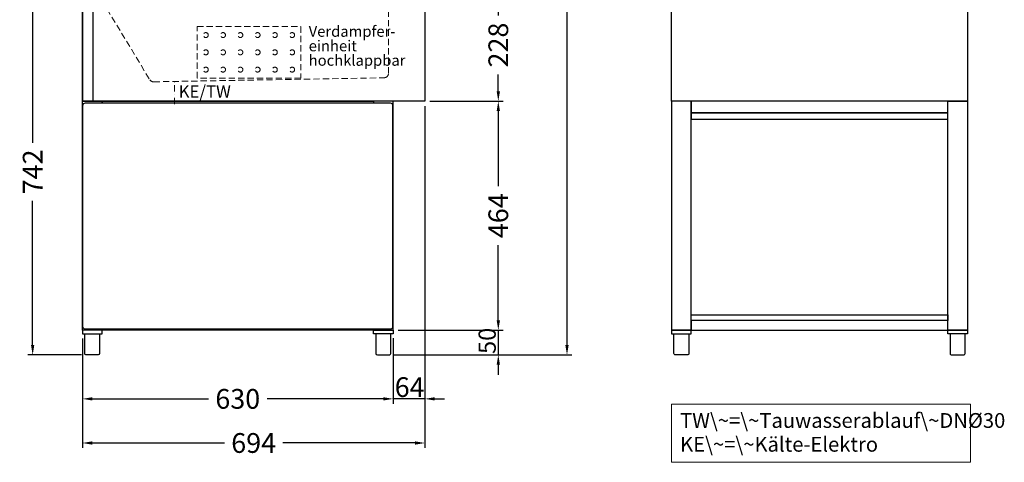
# Model space of a CAD drawing. Units: millimetres. Extents: x 0 to 21203, y 0 to 13800.
# Drawn here: x 15936 to 17932, y 2093 to 2990 of the extents above; entities that cross this region are included whole.
import ezdxf

# ---------------------------------------------------------------- set-up
doc = ezdxf.new("R2010")
doc.units = ezdxf.units.MM
doc.header["$LTSCALE"] = 2
doc.header["$PDMODE"] = 34
doc.header["$PDSIZE"] = 5
for name, pattern in [('AUSGEZOGEN', [0]), ('STRICHPUNKT2', [12.7, 6.35, -3.175, 0, -3.175]), ('VERDECKT', [9.525, 6.35, -3.175])]:
    doc.linetypes.add(name, pattern=pattern)
for name, color, linetype, lineweight in [('A_BEMASSUNG', 1, 'Continuous', 13), ('A_HILFSLINIEN', 7, 'Continuous', 13), ('A_MITTE', 2, 'STRICHPUNKT2', 13), ('A_TEXT', 7, 'Continuous', 20), ('A_VERDECKT', 5, 'VERDECKT', 13), ('A_VOLL', 3, 'Continuous', 30)]:
    doc.layers.add(name, color=color, linetype=linetype, lineweight=lineweight)
doc.styles.add('ARIAL', font='arial.ttf')
doc.dimstyles.new('STANDARD_Bemassung', dxfattribs={"dimtxt": 40, "dimasz": 20, "dimexe": 10, "dimexo": 10, "dimgap": 15, "dimtad": 0, "dimdec": 0, "dimdsep": 46, "dimtxsty": 'ARIAL', "dimcen": 0.09, "dimclrt": 7, "dimazin": 0, "dimtfac": 1, "dimtdec": 0, "dimtmove": 2, "dimatfit": 3, "dimfxl": 1, "dimtolj": 1, "dimtzin": 0, "dimarcsym": 0})

# ---------------------------------------------------------------- blocks, each defined once
blk = doc.blocks.new('*D572')
at = {"layer": 'A_BEMASSUNG', "color": 0, "lineweight": -2, "ltscale": 2, "transparency": 16777216}
for p, q in [((16767.1, 3052.3), (16915.9, 3052.3)), ((16905.9, 3032.3), (16905.9, 2998.1)), ((16905.9, 2844.7), (16905.9, 2878.9)), ((16767.1, 2824.7), (16915.9, 2824.7))]:
    blk.add_line(p, q, dxfattribs=at)
at = {"layer": 'A_BEMASSUNG', "color": 0, "ltscale": 2, "transparency": 16777216}
for points in [[(16902.6, 3032.3), (16909.3, 3032.3), (16905.9, 3052.3)], [(16902.6, 2844.7), (16909.3, 2844.7), (16905.9, 2824.7)]]:
    blk.add_solid(points, dxfattribs=at)
at = {"layer": 'DEFPOINTS', "color": 0, "ltscale": 2, "transparency": 16777216}
for p in [(16757.1, 3052.3), (16905.9, 3052.3), (16757.1, 2824.7)]:
    blk.add_point(p, dxfattribs=at)
at = {"layer": 'A_BEMASSUNG', "color": 7, "ltscale": 2, "transparency": 16777216, "insert": (16905.9, 2938.5), "char_height": 40, "attachment_point": 5, "rotation": 90, "style": 'ARIAL'}
blk.add_mtext('\\A1;228', dxfattribs=at)
blk = doc.blocks.new('*D573')
at = {"layer": 'A_BEMASSUNG', "color": 0, "lineweight": -2, "ltscale": 2, "transparency": 16777216}
for p, q in [((16767.1, 2824.7), (16915.9, 2824.7)), ((16905.9, 2804.7), (16905.9, 2652.6)), ((16905.9, 2380.7), (16905.9, 2532.8)), ((16702.7, 2360.7), (16915.9, 2360.7))]:
    blk.add_line(p, q, dxfattribs=at)
at = {"layer": 'A_BEMASSUNG', "color": 0, "ltscale": 2, "transparency": 16777216}
for points in [[(16902.6, 2804.7), (16909.3, 2804.7), (16905.9, 2824.7)], [(16902.6, 2380.7), (16909.3, 2380.7), (16905.9, 2360.7)]]:
    blk.add_solid(points, dxfattribs=at)
at = {"layer": 'DEFPOINTS', "color": 0, "ltscale": 2, "transparency": 16777216}
for p in [(16757.1, 2824.7), (16692.7, 2360.7), (16905.9, 2360.7)]:
    blk.add_point(p, dxfattribs=at)
at = {"layer": 'A_BEMASSUNG', "color": 7, "ltscale": 2, "transparency": 16777216, "insert": (16905.9, 2592.7), "char_height": 40, "attachment_point": 5, "rotation": 90, "style": 'ARIAL'}
blk.add_mtext('\\A1;464', dxfattribs=at)
blk = doc.blocks.new('*D574')
at = {"layer": 'A_BEMASSUNG', "color": 0, "lineweight": -2, "ltscale": 2, "transparency": 16777216}
for p, q in [((16757.1, 2814.7), (16757.1, 2122.3)), ((16062.7, 2343.7), (16062.7, 2122.3)), ((16082.7, 2132.3), (16350.7, 2132.3)), ((16737.1, 2132.3), (16469.2, 2132.3))]:
    blk.add_line(p, q, dxfattribs=at)
at = {"layer": 'A_BEMASSUNG', "color": 0, "ltscale": 2, "transparency": 16777216}
for points in [[(16082.7, 2135.6), (16082.7, 2128.9), (16062.7, 2132.3)], [(16737.1, 2135.6), (16737.1, 2128.9), (16757.1, 2132.3)]]:
    blk.add_solid(points, dxfattribs=at)
at = {"layer": 'DEFPOINTS', "color": 0, "ltscale": 2, "transparency": 16777216}
for p in [(16757.1, 2824.7), (16062.7, 2353.7), (16757.1, 2132.3)]:
    blk.add_point(p, dxfattribs=at)
at = {"layer": 'A_BEMASSUNG', "color": 7, "ltscale": 2, "transparency": 16777216, "insert": (16409.9, 2132.3), "char_height": 40, "attachment_point": 5, "style": 'ARIAL'}
blk.add_mtext('\\A1;694', dxfattribs=at)
blk = doc.blocks.new('*D576')
at = {"layer": 'A_BEMASSUNG', "color": 0, "lineweight": -2, "ltscale": 2, "transparency": 16777216}
for p, q in [((16757.1, 2814.7), (16757.1, 2211.7)), ((16692.7, 2344.7), (16692.7, 2211.7)), ((16672.7, 2221.7), (16652.7, 2221.7)), ((16757.1, 2221.7), (16692.7, 2221.7)), ((16777.1, 2221.7), (16797.1, 2221.7))]:
    blk.add_line(p, q, dxfattribs=at)
at = {"layer": 'A_BEMASSUNG', "color": 0, "ltscale": 2, "transparency": 16777216}
for points in [[(16672.7, 2225), (16672.7, 2218.4), (16692.7, 2221.7)], [(16777.1, 2225), (16777.1, 2218.4), (16757.1, 2221.7)]]:
    blk.add_solid(points, dxfattribs=at)
at = {"layer": 'DEFPOINTS', "color": 0, "ltscale": 2, "transparency": 16777216}
for p in [(16757.1, 2824.7), (16692.7, 2354.7), (16692.7, 2221.7)]:
    blk.add_point(p, dxfattribs=at)
at = {"layer": 'A_BEMASSUNG', "color": 7, "ltscale": 2, "transparency": 16777216, "insert": (16726.2, 2245.5), "char_height": 40, "attachment_point": 5, "style": 'ARIAL'}
blk.add_mtext('\\A1;64', dxfattribs=at)
blk = doc.blocks.new('*D577')
at = {"layer": 'A_BEMASSUNG', "color": 0, "lineweight": -2, "ltscale": 2, "transparency": 16777216}
for p, q in [((16062.7, 2343.7), (16062.7, 2211.7)), ((16692.7, 2344.7), (16692.7, 2211.7)), ((16082.7, 2221.7), (16318.5, 2221.7)), ((16672.7, 2221.7), (16437, 2221.7))]:
    blk.add_line(p, q, dxfattribs=at)
at = {"layer": 'A_BEMASSUNG', "color": 0, "ltscale": 2, "transparency": 16777216}
for points in [[(16082.7, 2225), (16082.7, 2218.4), (16062.7, 2221.7)], [(16672.7, 2225), (16672.7, 2218.4), (16692.7, 2221.7)]]:
    blk.add_solid(points, dxfattribs=at)
at = {"layer": 'DEFPOINTS', "color": 0, "ltscale": 2, "transparency": 16777216}
for p in [(16062.7, 2353.7), (16692.7, 2354.7), (16062.7, 2221.7)]:
    blk.add_point(p, dxfattribs=at)
at = {"layer": 'A_BEMASSUNG', "color": 7, "ltscale": 2, "transparency": 16777216, "insert": (16377.7, 2221.7), "char_height": 40, "attachment_point": 5, "style": 'ARIAL'}
blk.add_mtext('\\A1;630', dxfattribs=at)
blk = doc.blocks.new('*D586')
at = {"layer": 'A_BEMASSUNG', "color": 0, "lineweight": -2, "ltscale": 2, "transparency": 16777216}
for p, q in [((16905.9, 2380.7), (16905.9, 2400.7)), ((16905.9, 2360.7), (16905.9, 2310.7)), ((16905.9, 2290.7), (16905.9, 2270.7))]:
    blk.add_line(p, q, dxfattribs=at)
at = {"layer": 'A_BEMASSUNG', "color": 0, "ltscale": 2, "transparency": 16777216}
for points in [[(16902.6, 2380.7), (16909.3, 2380.7), (16905.9, 2360.7)], [(16902.6, 2290.7), (16909.3, 2290.7), (16905.9, 2310.7)]]:
    blk.add_solid(points, dxfattribs=at)
at = {"layer": 'DEFPOINTS', "color": 0, "ltscale": 2, "transparency": 16777216}
for p in [(16905.9, 2360.7), (16905.9, 2310.7), (16905.9, 2310.7)]:
    blk.add_point(p, dxfattribs=at)
at = {"layer": 'A_BEMASSUNG', "color": 7, "ltscale": 2, "transparency": 16777216, "insert": (16883.3, 2339.2), "char_height": 35, "attachment_point": 5, "rotation": 90, "style": 'ARIAL'}
blk.add_mtext('\\A1;50', dxfattribs=at)
blk = doc.blocks.new('*D511')
at = {"layer": 'A_BEMASSUNG', "color": 0, "lineweight": -2, "ltscale": 2, "transparency": 16777216}
for p, q in [((16052.7, 3052.3), (15951.9, 3052.3)), ((15961.9, 3032.3), (15961.9, 2740.3)), ((15961.9, 2330.7), (15961.9, 2622.7)), ((16060.7, 2310.7), (15951.9, 2310.7))]:
    blk.add_line(p, q, dxfattribs=at)
at = {"layer": 'A_BEMASSUNG', "color": 0, "ltscale": 2, "transparency": 16777216}
for points in [[(15958.5, 3032.3), (15965.2, 3032.3), (15961.9, 3052.3)], [(15958.5, 2330.7), (15965.2, 2330.7), (15961.9, 2310.7)]]:
    blk.add_solid(points, dxfattribs=at)
at = {"layer": 'DEFPOINTS', "color": 0, "ltscale": 2, "transparency": 16777216}
for p in [(15961.9, 3052.3), (16062.7, 3052.3), (16070.7, 2310.7)]:
    blk.add_point(p, dxfattribs=at)
at = {"layer": 'A_BEMASSUNG', "color": 7, "ltscale": 2, "transparency": 16777216, "insert": (15961.9, 2681.5), "char_height": 40, "attachment_point": 5, "rotation": 90, "style": 'ARIAL'}
blk.add_mtext('\\A1;742', dxfattribs=at)
blk = doc.blocks.new('*D518')
at = {"layer": 'A_BEMASSUNG', "color": 0, "lineweight": -2, "ltscale": 2, "transparency": 16777216}
for p, q in [((16754.7, 4322.4), (17055.2, 4322.4)), ((17045.2, 4302.4), (17045.2, 3391.4)), ((17045.2, 2330.7), (17045.2, 3241.7)), ((16694.7, 2310.7), (17055.2, 2310.7))]:
    blk.add_line(p, q, dxfattribs=at)
at = {"layer": 'A_BEMASSUNG', "color": 0, "ltscale": 2, "transparency": 16777216}
for points in [[(17041.8, 4302.4), (17048.5, 4302.4), (17045.2, 4322.4)], [(17041.8, 2330.7), (17048.5, 2330.7), (17045.2, 2310.7)]]:
    blk.add_solid(points, dxfattribs=at)
at = {"layer": 'DEFPOINTS', "color": 0, "ltscale": 2, "transparency": 16777216}
for p in [(16744.7, 4322.4), (16684.7, 2310.7), (17045.2, 2310.7)]:
    blk.add_point(p, dxfattribs=at)
at = {"layer": 'A_BEMASSUNG', "color": 7, "ltscale": 2, "transparency": 16777216, "insert": (17045.2, 3316.6), "char_height": 40, "attachment_point": 5, "rotation": 90, "style": 'ARIAL'}
blk.add_mtext('\\A1;2012', dxfattribs=at)

msp = doc.modelspace()

# ---------------------------------------------------------------- linework, layer by layer
at = {"layer": 'A_MITTE'}
msp.add_line((16249.7, 2819), (16249.7, 2864.7), dxfattribs=at)
at = {"layer": 'A_TEXT', "linetype": 'AUSGEZOGEN', "lineweight": 15}
msp.add_lwpolyline([(17862.9, 2210.7), (17257.1, 2210.7), (17257.1, 2093.2), (17862.9, 2093.2)], close=True, dxfattribs=at)
at = {"layer": 'A_VERDECKT'}
msp.add_lwpolyline([(16111.4, 3021.3), (16111.4, 3016.1, 0.136856), (16112.7, 3011.5), (16199.3, 2868.3, 0.267172), (16207.2, 2864), (16674.4, 2872.2, 0.409082), (16683.3, 2881.2), (16683.3, 3021.3)], format="xyb", dxfattribs=at)
at = {"layer": 'A_VERDECKT', "color": 52}
msp.add_lwpolyline([(16295.4, 2976.2), (16505.4, 2976.2), (16505.4, 2871.2), (16295.4, 2871.2)], close=True, dxfattribs=at)
for centre in [(16312.9, 2958.7), (16347.9, 2958.7), (16382.9, 2958.7), (16417.9, 2958.7), (16452.9, 2958.7), (16487.9, 2958.7), (16312.9, 2923.7), (16347.9, 2923.7), (16382.9, 2923.7), (16417.9, 2923.7), (16452.9, 2923.7), (16487.9, 2923.7), (16312.9, 2888.7), (16347.9, 2888.7), (16382.9, 2888.7), (16417.9, 2888.7), (16452.9, 2888.7), (16487.9, 2888.7)]:
    msp.add_circle(centre, 5, dxfattribs=at)
at = {"layer": 'A_VOLL', "ltscale": 2}
for points in [[(16062.7, 3052.3), (16757.1, 3052.3), (16757.1, 2824.7), (16062.7, 2824.7)], [(16084.7, 3052.3), (16062.7, 3052.3), (16062.7, 2824.7), (16084.7, 2824.7)], [(17257.1, 3052.3), (17857.1, 3052.3), (17857.1, 2824.7), (17257.1, 2824.7)]]:
    msp.add_lwpolyline(points, close=True, dxfattribs=at)
at = {"layer": 'A_VOLL', "color": 41}
for points in [[(16102.7, 2362.7), (16102.7, 2360.7), (16062.7, 2360.7), (16062.7, 2824.7), (16102.7, 2824.7), (16102.7, 2821.2)], [(16102.7, 2821.2), (16102.7, 2824.7), (16652.7, 2824.7), (16652.7, 2821.2)], [(16652.7, 2362.7), (16652.7, 2360.7), (16692.7, 2360.7), (16692.7, 2824.7), (16652.7, 2824.7), (16652.7, 2821.2)], [(16652.7, 2362.7), (16652.7, 2360.7), (16102.7, 2360.7), (16102.7, 2362.7)]]:
    msp.add_lwpolyline(points, dxfattribs=at)
at = {"layer": 'A_VOLL', "color": 30, "linetype": 'Continuous'}
msp.add_lwpolyline([(16068.7, 2821.2), (16686.7, 2821.2, -0.414213), (16691.7, 2816.2), (16691.7, 2367.7, -0.414214), (16686.7, 2362.7), (16068.7, 2362.7, -0.414214), (16063.7, 2367.7), (16063.7, 2816.2, -0.414212), (16068.7, 2821.2, 0.041257)], format="xyb", close=True, dxfattribs=at)
at = {"layer": 'A_VOLL', "color": 41}
for points in [[(17297.1, 2824.7), (17257.1, 2824.7), (17257.1, 2360.7), (17297.1, 2360.7)], [(17297.1, 2801.2), (17817.1, 2801.2), (17817.1, 2824.7), (17297.1, 2824.7)], [(17817.1, 2824.7), (17857.1, 2824.7), (17857.1, 2360.7), (17817.1, 2360.7)], [(17297.1, 2360.7), (17817.1, 2360.7), (17817.1, 2380.7), (17297.1, 2380.7)]]:
    msp.add_lwpolyline(points, close=True, dxfattribs=at)
at = {"layer": 'A_VOLL', "color": 30}
for points in [[(17817.1, 2801.2), (17297.1, 2801.2), (17297.1, 2788.5), (17817.1, 2788.5)], [(17817.1, 2380.7), (17297.1, 2380.7), (17297.1, 2392), (17817.1, 2392)]]:
    msp.add_lwpolyline(points, close=True, dxfattribs=at)
at = {"layer": 'A_VOLL', "color": 243}
for points in [[(16062.7, 2353.7), (16102.7, 2353.7), (16102.7, 2360.7), (16062.7, 2360.7)], [(16692.7, 2353.7), (16652.7, 2353.7), (16652.7, 2360.7), (16692.7, 2360.7)], [(17257.1, 2353.7), (17297.1, 2353.7), (17297.1, 2360.7), (17257.1, 2360.7)], [(17857.1, 2353.7), (17817.1, 2353.7), (17817.1, 2360.7), (17857.1, 2360.7)]]:
    msp.add_lwpolyline(points, close=True, dxfattribs=at)
for points in [[(16067.7, 2353.7), (16097.7, 2353.7), (16097.7, 2313.7, -0.414213), (16094.7, 2310.7), (16070.7, 2310.7, -0.414214), (16067.7, 2313.7)], [(16687.7, 2353.7), (16657.7, 2353.7), (16657.7, 2313.7, 0.414213), (16660.7, 2310.7), (16684.7, 2310.7, 0.414214), (16687.7, 2313.7)], [(17262.1, 2353.7), (17292.1, 2353.7), (17292.1, 2313.7, -0.414214), (17289.1, 2310.7), (17265.1, 2310.7, -0.414214), (17262.1, 2313.7)], [(17852.1, 2353.7), (17822.1, 2353.7), (17822.1, 2313.7, 0.414214), (17825.1, 2310.7), (17849.1, 2310.7, 0.414214), (17852.1, 2313.7)]]:
    msp.add_lwpolyline(points, format="xyb", close=True, dxfattribs=at)

# ---------------------------------------------------------------- texts
at = {"layer": 'A_HILFSLINIEN', "linetype": 'AUSGEZOGEN', "lineweight": 15, "style": 'ARIAL'}
msp.add_text('KE/TW', height=25, dxfattribs=at).set_placement((16257.8, 2831.8))
at = {"layer": 'A_TEXT', "color": 252, "linetype": 'AUSGEZOGEN', "lineweight": 15, "insert": (16521.5, 2977.2), "char_height": 22, "attachment_point": 1, "line_spacing_factor": 0.8, "style": 'ARIAL'}
msp.add_mtext_dynamic_manual_height_columns('Verdampfer-\\Peinheit \\Phochklappbar', width=324.798, gutter_width=175, heights=[0], dxfattribs=at)
at = {"layer": 'A_TEXT', "linetype": 'AUSGEZOGEN', "lineweight": 15, "insert": (17274.5, 2192.9), "char_height": 30, "width": 603.089, "attachment_point": 1, "line_spacing_factor": 0.963855, "style": 'ARIAL'}
msp.add_mtext('TW\\~=\\~Tauwasserablauf\\~DNØ30\\PKE\\~=\\~Kälte-Elektro', dxfattribs=at)

# ---------------------------------------------------------------- dimensions: what is measured, and where the dimension line sits
at = {"layer": 'A_BEMASSUNG', "ltscale": 2}
for base, p1, p2, picture, middle in [((17045.2, 2310.7), (16744.7, 4322.4), (16684.7, 2310.7), '*D518', (17045.2, 3316.6)), ((15961.9, 3052.3), (16070.7, 2310.7), (16062.7, 3052.3), '*D511', (15961.9, 2681.5)), ((16905.9, 3052.3), (16757.1, 2824.7), (16757.1, 3052.3), '*D572', (16905.9, 2938.5)), ((16905.9, 2360.7), (16757.1, 2824.7), (16692.7, 2360.7), '*D573', (16905.9, 2592.7))]:
    dim = msp.add_linear_dim(base=base, p1=p1, p2=p2, angle=90, dimstyle='STANDARD_Bemassung', dxfattribs=at)
    dim.commit()
    dim.dimension.update_dxf_attribs({"geometry": picture, "text_midpoint": middle})
for base, p1, p2, picture, middle in [((16757.1, 2132.3), (16062.7, 2353.7), (16757.1, 2824.7), '*D574', (16409.9, 2132.3)), ((16062.7, 2221.7), (16692.7, 2354.7), (16062.7, 2353.7), '*D577', (16377.7, 2221.7))]:
    dim = msp.add_linear_dim(base=base, p1=p1, p2=p2, dimstyle='STANDARD_Bemassung', dxfattribs=at)
    dim.commit()
    dim.dimension.update_dxf_attribs({"geometry": picture, "text_midpoint": middle})
dim = msp.add_linear_dim(base=(16692.7, 2221.7), p1=(16757.1, 2824.7), p2=(16692.7, 2354.7), dimstyle='STANDARD_Bemassung', dxfattribs=at)
dim.commit()
dim.dimension.update_dxf_attribs({"geometry": '*D576', "text_midpoint": (16726.2, 2245.5), "dimtype": 160})
dim = msp.add_linear_dim(base=(16905.9, 2310.7), p1=(16905.9, 2360.7), p2=(16905.9, 2310.7), angle=90, dimstyle='STANDARD_Bemassung', override={"dimtxt": 35}, dxfattribs=at)
dim.commit()
dim.dimension.update_dxf_attribs({"geometry": '*D586', "text_midpoint": (16883.3, 2339.2), "dimtype": 160})

doc.saveas('drawing.dxf')
